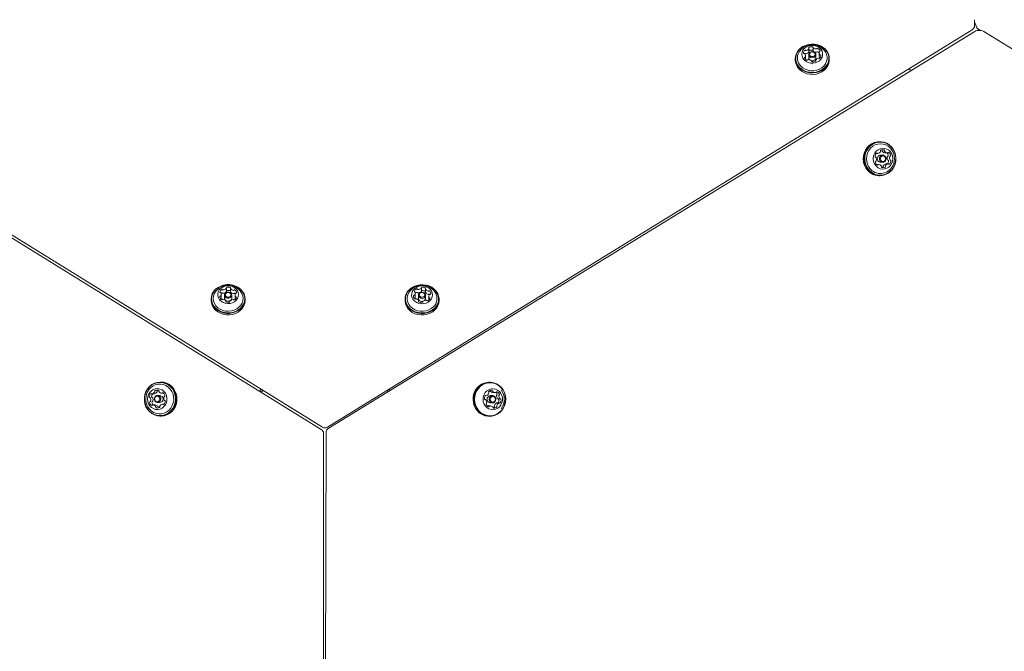
# Model space of a CAD drawing. Units: millimetres. Extents: x -2720 to 2991, y -2720 to 2720.
# Drawn here: x -190 to 423, y 113 to 505 of the extents above; entities that cross this region are included whole.
import ezdxf

# ---------------------------------------------------------------- set-up
doc = ezdxf.new("R2010")
doc.units = ezdxf.units.MM
doc.header["$LTSCALE"] = 1000
doc.linetypes.add('DASHED2', pattern=[0.375, 0.25, -0.125])
doc.layers.add('1 EQUIPMENT', color=7, linetype='Continuous', lineweight=18)
doc.layers.add('EN_SAFETYZONE', color=30, linetype='DASHED2', lineweight=18, true_color=0xff7f00)

# ---------------------------------------------------------------- blocks, each defined once
blk = doc.blocks.new('CT 002 BLOCK')
at = {"layer": '1 EQUIPMENT'}
for p, q in [((404.12, 501.77), (404.12, 505.46)), ((404.12, 504.05), (405.31, 500.94)), ((-2.13, 250.7), (-403.48, 498.84)), ((-402.03, 499.76), (-1.41, 252.06)), ((1.74, 252.06), (402.69, 499.22)), ((404.24, 498.21), (2.24, 251.21)), ((408.32, 498.65), (405.81, 498.66)), ((406.52, 499.47), (407.83, 498.65)), ((810.58, 248.91), (409.9, 498.2)), ((298.55, 484.29), (298.47, 484.22)), ((301.13, 485.59), (301.14, 487.7)), ((303.67, 488.19), (303.67, 486.08)), ((307.47, 484.94), (307.46, 482.83)), ((292.63, 481.3), (292.63, 480.4)), ((298.95, 480.86), (298.95, 482.97)), ((300.96, 483.69), (300.96, 481.85)), ((301.48, 480.62), (301.6, 480.51)), ((302.74, 479.6), (302.74, 479.72)), ((305.28, 480.21), (305.28, 479.7)), ((305.45, 481.84), (305.46, 483.69)), ((307.94, 481.58), (307.93, 481.6)), ((313.77, 480.39), (313.77, 481.28)), ((345.4, 429.6), (344.79, 429.6)), ((346.45, 424.44), (346.29, 424.51)), ((348.58, 422.67), (350.01, 422.67)), ((343.02, 422.25), (343.91, 422.25)), ((347.02, 421.27), (345.76, 421.27)), ((345.76, 416.78), (347.01, 416.78)), ((343.28, 415.38), (344.38, 415.38)), ((350.47, 415.8), (349.04, 415.8)), ((344.76, 408.46), (345.37, 408.46)), ((-61.18, 336.42), (-61.18, 338.53)), ((-58.6, 338.42), (-58.6, 336.31)), ((60.12, 336.49), (60.12, 338.59)), ((62.65, 338.07), (62.65, 335.96)), ((-70.65, 331.77), (-70.65, 330.88)), ((-64.43, 332.55), (-64.43, 334.66)), ((-62.33, 334.17), (-62.33, 332.32)), ((-57.83, 332.32), (-57.83, 334.16)), ((-55.73, 334.2), (-55.73, 332.09)), ((-49.51, 330.86), (-49.51, 331.76)), ((49.95, 331.69), (49.95, 330.8)), ((56.28, 333.29), (56.28, 335.4)), ((58.27, 334.09), (58.27, 332.24)), ((62.12, 330.9), (62.23, 331)), ((62.77, 332.24), (62.77, 334.08)), ((64.77, 333.29), (64.76, 331.23)), ((65.27, 334.57), (65.21, 334.63)), ((71.09, 330.78), (71.09, 331.68)), ((-61.56, 330.08), (-61.56, 330.44)), ((-58.98, 330.32), (-58.98, 330.06)), ((58.39, 330.11), (58.4, 330.63)), ((60.92, 330.1), (60.92, 330)), ((-101.74, 280.13), (-102.34, 280.13)), ((102.71, 279.99), (102.11, 279.99)), ((-107.43, 272.78), (-106, 272.78)), ((-102.72, 271.81), (-103.97, 271.81)), ((-100.25, 273.21), (-101.34, 273.21)), ((-38.39, 274.93), (-39.05, 274.16)), ((38.76, 274.87), (39.42, 274.1)), ((39.45, 274.07), (39.42, 274.1)), ((99.91, 271.73), (100.52, 271.73)), ((104.33, 271.67), (103.08, 271.67)), ((104.5, 273.61), (105.93, 273.6)), ((107.77, 269.61), (109.2, 269.61)), ((-105.53, 265.91), (-106.96, 265.91)), ((-103.97, 267.31), (-102.72, 267.31)), ((-103.4, 264.14), (-103.24, 264.08)), ((-99.98, 266.33), (-100.87, 266.33)), ((99.81, 269.23), (99.76, 269.23)), ((101.1, 265.16), (101.13, 265.17)), ((103.08, 265.23), (101.65, 265.24)), ((103.07, 267.17), (104.32, 267.17)), ((108.49, 267.11), (107.06, 267.11)), ((-102.34, 258.99), (-101.74, 258.99)), ((102.08, 258.85), (102.69, 258.85)), ((-0.71, -248.15), (-0.71, 248.15)), ((0.81, 248.66), (-0.5, -247.63))]:
    blk.add_line(p, q, dxfattribs=at)
at = {"layer": '1 EQUIPMENT', "flags": 128}
for points in [[(295.07, 475.55), (296.45, 474.38), (298.06, 473.45), (299.85, 472.78), (301.75, 472.4), (303.69, 472.32), (305.63, 472.55), (307.48, 473.07), (309.18, 473.88), (310.68, 474.94), (311.93, 476.21), (312.87, 477.66), (313.49, 479.23), (313.76, 480.88), (313.67, 482.53), (313.23, 484.14), (312.44, 485.66), (311.34, 487.03), (309.96, 488.2), (308.35, 489.14), (306.56, 489.81), (304.66, 490.19), (302.72, 490.26), (300.78, 490.03), (298.93, 489.51), (297.23, 488.7), (295.73, 487.64), (294.48, 486.37), (293.54, 484.92), (292.92, 483.35), (292.65, 481.71), (292.74, 480.05), (293.18, 478.44), (293.97, 476.92), (295.07, 475.55)], [(295.27, 475.82), (296.61, 474.68), (298.18, 473.76), (299.93, 473.11), (301.78, 472.74), (303.68, 472.66), (305.57, 472.89), (307.37, 473.4), (309.04, 474.19), (310.5, 475.22), (311.72, 476.47), (312.65, 477.88), (313.25, 479.41), (313.51, 481.02), (313.43, 482.63), (312.99, 484.21), (312.22, 485.69), (311.14, 487.02), (309.8, 488.17), (308.23, 489.08), (306.48, 489.74), (304.63, 490.11), (302.73, 490.18), (300.84, 489.96), (299.04, 489.45), (297.37, 488.66), (295.91, 487.62), (294.69, 486.38), (293.76, 484.97), (293.16, 483.43), (292.9, 481.83), (292.98, 480.21), (293.42, 478.64), (294.19, 477.16), (295.27, 475.82)], [(296.05, 476.57), (297.35, 475.48), (298.87, 474.62), (300.56, 474.04), (302.35, 473.75), (304.17, 473.75), (305.96, 474.07), (307.64, 474.67), (309.14, 475.53), (310.43, 476.63), (311.43, 477.93), (312.12, 479.36), (312.46, 480.88), (312.45, 482.43), (312.09, 483.95), (311.38, 485.38), (311.37, 485.39)], [(298.21, 480.43), (299.3, 479.54), (300.6, 478.9), (302.05, 478.52), (303.55, 478.44), (305.04, 478.66), (306.43, 479.16), (307.64, 479.92), (308.62, 480.89), (309.3, 482.04), (309.66, 483.28), (309.66, 484.56), (309.32, 485.81), (308.65, 486.96), (307.69, 487.95), (306.48, 488.72), (305.1, 489.23), (303.62, 489.46), (302.11, 489.39), (300.66, 489.03), (299.35, 488.4), (298.25, 487.52), (297.42, 486.46), (296.89, 485.25), (296.71, 483.98), (296.88, 482.71), (297.39, 481.5), (298.21, 480.43)], [(304.94, 484.91), (305.35, 484.25), (305.45, 483.51), (305.2, 482.8), (304.64, 482.22), (303.87, 481.86), (303, 481.79), (302.16, 482), (301.48, 482.47), (301.06, 483.12), (300.97, 483.87), (301.22, 484.58), (301.77, 485.16), (302.54, 485.51), (303.41, 485.59), (304.25, 485.38), (304.94, 484.91)], [(301.23, 486.18), (301.18, 486.14), (301.13, 486.1)], [(304.55, 484.9), (304.02, 485.27), (303.37, 485.43), (302.69, 485.37), (302.09, 485.1), (301.66, 484.65), (301.46, 484.09), (301.54, 483.51), (301.86, 483), (302.39, 482.64), (303.05, 482.47), (303.72, 482.53), (304.32, 482.81), (304.75, 483.26), (304.95, 483.82), (304.88, 484.39), (304.55, 484.9)], [(295.07, 474.66), (296.45, 473.49), (298.06, 472.55), (299.85, 471.88), (301.74, 471.5), (303.69, 471.42), (305.63, 471.65), (307.47, 472.18), (309.18, 472.99), (310.68, 474.04), (311.92, 475.32), (312.87, 476.77), (313.49, 478.34), (313.76, 479.98), (313.77, 480.39)], [(300.96, 481.85), (301.06, 481.28), (301.48, 480.62)], [(344.79, 429.6), (343.54, 429.51), (341.76, 429.09), (340.09, 428.33), (338.57, 427.25), (337.27, 425.88), (336.22, 424.29), (335.46, 422.52), (335.02, 420.62), (334.91, 418.68), (335.14, 416.74), (335.7, 414.88), (336.56, 413.17)], [(337.17, 413.17), (338.32, 411.65), (339.7, 410.38), (341.28, 409.41), (343, 408.77), (344.8, 408.48), (346.62, 408.54), (348.4, 408.96), (350.08, 409.73), (351.59, 410.81), (352.9, 412.17), (353.95, 413.76), (354.7, 415.54), (355.14, 417.43), (355.25, 419.38), (355.02, 421.31), (354.47, 423.17), (353.6, 424.89), (352.46, 426.4), (351.07, 427.67), (349.49, 428.64), (347.77, 429.28), (345.97, 429.58), (344.15, 429.51), (342.37, 429.09), (340.7, 428.33), (339.18, 427.24), (337.88, 425.88), (336.83, 424.29), (336.07, 422.51), (335.63, 420.62), (335.52, 418.67), (335.75, 416.74), (336.31, 414.88), (337.17, 413.17)], [(337.45, 413.3), (338.57, 411.82), (339.93, 410.59), (341.47, 409.64), (343.15, 409.01), (344.9, 408.72), (346.68, 408.79), (348.42, 409.2), (350.05, 409.95), (351.53, 411), (352.81, 412.33), (353.83, 413.89), (354.57, 415.62), (355, 417.47), (355.11, 419.37), (354.88, 421.26), (354.34, 423.07), (353.5, 424.75), (352.38, 426.23), (351.02, 427.46), (349.48, 428.41), (347.8, 429.04), (346.05, 429.33), (344.27, 429.26), (342.53, 428.85), (340.9, 428.11), (339.42, 427.05), (338.14, 425.72), (337.12, 424.16), (336.38, 422.43), (335.95, 420.58), (335.84, 418.68), (336.07, 416.79), (336.61, 414.98), (337.45, 413.3)], [(352.34, 424.9), (351.75, 425.59), (350.44, 426.75), (348.94, 427.61), (347.31, 428.14), (345.62, 428.32), (343.92, 428.15), (342.29, 427.62), (340.79, 426.76), (339.47, 425.61), (338.39, 424.2), (337.59, 422.6), (337.09, 420.85), (336.92, 419.04), (337.09, 417.22), (337.58, 415.48), (338.38, 413.87)], [(342.14, 415.42), (343.05, 414.27), (344.19, 413.38), (345.49, 412.79), (346.87, 412.54), (348.28, 412.63), (349.63, 413.07), (350.84, 413.84), (351.86, 414.88), (352.63, 416.14), (353.1, 417.56), (353.26, 419.06), (353.09, 420.56), (352.6, 421.97), (351.82, 423.23), (350.79, 424.26), (349.56, 425), (348.21, 425.43), (346.8, 425.51), (345.42, 425.24), (344.13, 424.63), (343, 423.72), (342.1, 422.56), (341.48, 421.21), (341.16, 419.74), (341.17, 418.23), (341.5, 416.77), (342.14, 415.42)], [(348.76, 420.27), (349.07, 419.46), (349.07, 418.58), (348.76, 417.77), (348.18, 417.15), (347.42, 416.82), (346.6, 416.82), (345.84, 417.16), (345.27, 417.78), (344.95, 418.59), (344.95, 419.47), (345.27, 420.28), (345.85, 420.9), (346.61, 421.23), (347.43, 421.23), (348.18, 420.89), (348.76, 420.27)], [(348.55, 419.99), (348.1, 420.48), (347.51, 420.74), (346.88, 420.74), (346.29, 420.48), (345.84, 420), (345.59, 419.37), (345.59, 418.69), (345.83, 418.05), (346.28, 417.57), (346.87, 417.31), (347.51, 417.31), (348.1, 417.57), (348.55, 418.05), (348.79, 418.68), (348.79, 419.36), (348.55, 419.99)], [(346.66, 413.54), (346.86, 413.62), (347.09, 413.75)], [(348.99, 415.79), (349.03, 415.8), (349.04, 415.8)], [(-69.02, 336.57), (-69.9, 335.09), (-70.45, 333.5), (-70.65, 331.85), (-70.49, 330.2), (-69.97, 328.6), (-69.12, 327.11), (-67.96, 325.78), (-66.53, 324.65), (-64.88, 323.76), (-63.07, 323.15), (-61.15, 322.83), (-59.2, 322.82), (-57.28, 323.11), (-55.46, 323.69), (-53.79, 324.55), (-52.33, 325.65), (-51.14, 326.97), (-50.26, 328.44), (-49.71, 330.03), (-49.51, 331.68), (-49.67, 333.33), (-50.19, 334.93), (-51.04, 336.42), (-52.2, 337.75), (-53.63, 338.88), (-55.28, 339.77), (-57.09, 340.38), (-59.01, 340.7), (-60.96, 340.72), (-62.88, 340.43), (-64.7, 339.84), (-66.37, 338.98), (-67.83, 337.88), (-69.02, 336.57)], [(-68.8, 336.58), (-69.67, 335.14), (-70.21, 333.59), (-70.4, 331.98), (-70.24, 330.37), (-69.74, 328.81), (-68.9, 327.35), (-67.77, 326.05), (-66.37, 324.95), (-64.76, 324.09), (-62.99, 323.49), (-61.13, 323.17), (-59.22, 323.16), (-57.35, 323.44), (-55.56, 324.01), (-53.94, 324.85), (-52.52, 325.93), (-51.36, 327.21), (-50.49, 328.65), (-49.95, 330.21), (-49.76, 331.82), (-49.92, 333.43), (-50.42, 334.99), (-51.26, 336.44), (-52.39, 337.74), (-53.79, 338.85), (-55.4, 339.71), (-57.17, 340.31), (-59.03, 340.62), (-60.94, 340.64), (-62.81, 340.35), (-64.6, 339.78), (-66.22, 338.95), (-67.64, 337.87), (-68.8, 336.58)], [(-65.57, 337.38), (-66.22, 336.22), (-66.54, 334.97), (-66.52, 333.69), (-66.14, 332.45), (-65.44, 331.31), (-64.45, 330.34), (-63.22, 329.6), (-61.83, 329.11), (-60.34, 328.91), (-58.83, 329.01), (-57.4, 329.4), (-56.1, 330.06), (-55.03, 330.96), (-54.22, 332.04), (-53.73, 333.25), (-53.58, 334.53), (-53.78, 335.8), (-54.33, 336.99), (-55.18, 338.05), (-56.29, 338.91), (-57.61, 339.54), (-59.07, 339.88), (-60.57, 339.93), (-62.05, 339.69), (-63.43, 339.16), (-64.62, 338.37), (-65.57, 337.38)], [(68.57, 325.86), (69.69, 327.22), (70.5, 328.72), (70.97, 330.33), (71.08, 331.99), (70.84, 333.63), (70.24, 335.21), (69.31, 336.67), (68.09, 337.96), (66.6, 339.03), (64.91, 339.86), (63.07, 340.4), (61.14, 340.65), (59.19, 340.6), (57.29, 340.24), (55.49, 339.59), (53.87, 338.67), (52.47, 337.51), (51.35, 336.16), (50.54, 334.65), (50.07, 333.04), (49.96, 331.39), (50.2, 329.74), (50.8, 328.16), (51.72, 326.71), (52.95, 325.42), (54.44, 324.34), (56.13, 323.52), (57.97, 322.97), (59.9, 322.72), (61.85, 322.78), (63.75, 323.13), (65.55, 323.78), (67.17, 324.7), (68.57, 325.86)], [(68.38, 326.13), (69.47, 327.45), (70.26, 328.92), (70.72, 330.5), (70.83, 332.11), (70.59, 333.72), (70.01, 335.26), (69.11, 336.68), (67.91, 337.94), (66.46, 338.99), (64.81, 339.79), (63.01, 340.33), (61.13, 340.57), (59.22, 340.52), (57.36, 340.17), (55.61, 339.53), (54.03, 338.64), (52.66, 337.51), (51.57, 336.18), (50.78, 334.71), (50.32, 333.14), (50.21, 331.53), (50.44, 329.92), (51.03, 328.38), (51.93, 326.96), (53.13, 325.7), (54.58, 324.65), (56.23, 323.84), (58.03, 323.31), (59.91, 323.06), (61.82, 323.12), (63.68, 323.47), (65.43, 324.1), (67.01, 325), (68.38, 326.13)], [(65.47, 330.77), (66.3, 331.83), (66.83, 333.03), (67.02, 334.31), (66.85, 335.58), (66.35, 336.79), (65.53, 337.86), (64.44, 338.75), (63.14, 339.4), (61.7, 339.78), (60.19, 339.86), (58.7, 339.65), (57.31, 339.15), (56.1, 338.39), (55.12, 337.42), (54.43, 336.28), (54.07, 335.03), (54.06, 333.75), (54.4, 332.5), (55.07, 331.35), (56.03, 330.36), (57.23, 329.59), (58.61, 329.07), (60.09, 328.84), (61.6, 328.9), (63.05, 329.26), (64.36, 329.89), (65.47, 330.77)], [(-70.65, 330.88), (-70.49, 329.3), (-69.97, 327.7), (-69.12, 326.21), (-67.96, 324.88), (-66.53, 323.75), (-64.88, 322.87), (-63.07, 322.26), (-61.15, 321.94), (-59.2, 321.92), (-57.28, 322.21), (-55.46, 322.79), (-53.79, 323.65), (-52.33, 324.76), (-51.15, 326.07), (-50.26, 327.55), (-49.71, 329.14), (-49.51, 330.79), (-49.51, 330.86)], [(-67.94, 336.31), (-68.76, 334.92), (-69.24, 333.43), (-69.37, 331.89), (-69.15, 330.35), (-68.58, 328.88), (-67.68, 327.53), (-66.48, 326.36), (-65.05, 325.41), (-63.42, 324.71), (-61.66, 324.3), (-59.84, 324.19), (-58.03, 324.38), (-56.3, 324.87), (-54.72, 325.63), (-53.34, 326.64), (-52.22, 327.87), (-51.4, 329.25), (-50.92, 330.74), (-50.79, 332.29), (-51.01, 333.82), (-51.58, 335.29), (-51.91, 335.86)], [(-62.33, 332.32), (-62.27, 331.9), (-61.92, 331.22), (-61.28, 330.7), (-60.46, 330.44), (-59.58, 330.46), (-58.78, 330.76), (-58.18, 331.3), (-57.86, 331.99), (-57.83, 332.32)], [(-58.18, 333.14), (-58.78, 332.6), (-59.58, 332.3), (-60.46, 332.28), (-61.28, 332.55), (-61.92, 333.06), (-62.27, 333.74), (-62.29, 334.49), (-61.98, 335.19), (-61.38, 335.73), (-60.57, 336.03), (-59.7, 336.05), (-58.88, 335.78), (-58.24, 335.27), (-57.88, 334.58), (-57.86, 333.84), (-58.18, 333.14)], [(-58.6, 333.63), (-58.35, 334.17), (-58.37, 334.75), (-58.65, 335.28), (-59.14, 335.68), (-59.78, 335.89), (-60.46, 335.88), (-61.09, 335.64), (-61.56, 335.22), (-61.8, 334.68), (-61.78, 334.1), (-61.51, 333.57), (-61.01, 333.17), (-60.38, 332.96), (-59.69, 332.98), (-59.07, 333.21), (-58.6, 333.63)], [(-55.53, 335.02), (-55.62, 335.1), (-55.84, 335.25)], [(49.95, 330.8), (49.95, 330.49), (50.2, 328.85), (50.8, 327.27), (51.72, 325.81), (52.95, 324.52), (54.44, 323.45), (56.13, 322.62), (57.97, 322.07), (59.9, 321.82), (61.85, 321.88), (63.75, 322.24), (65.55, 322.89), (67.17, 323.81), (68.56, 324.96)], [(52.36, 335.79), (51.67, 334.44), (51.29, 332.93), (51.25, 331.38), (51.58, 329.85), (52.24, 328.41), (53.23, 327.11), (54.49, 325.99), (55.99, 325.11), (57.66, 324.49), (59.44, 324.16), (61.26, 324.13), (63.05, 324.41), (64.75, 324.97), (66.28, 325.81), (67.6, 326.88)], [(55.8, 332.04), (55.77, 332.01), (55.77, 332.01)], [(58.81, 335.32), (59.5, 335.79), (60.34, 335.99), (61.21, 335.9), (61.98, 335.54), (62.52, 334.95), (62.76, 334.24), (62.66, 333.5), (62.23, 332.84), (61.54, 332.38), (60.7, 332.18), (59.83, 332.27), (59.06, 332.63), (58.52, 333.21), (58.28, 333.93), (58.38, 334.67), (58.81, 335.32)], [(59.19, 335.31), (58.86, 334.81), (58.78, 334.23), (58.96, 333.67), (59.39, 333.22), (59.98, 332.93), (60.66, 332.87), (61.32, 333.02), (61.85, 333.38), (62.19, 333.89), (62.26, 334.47), (62.08, 335.02), (61.66, 335.48), (61.06, 335.76), (60.38, 335.83), (59.73, 335.67), (59.19, 335.31)], [(62.23, 331), (62.66, 331.65), (62.77, 332.24)], [(62.65, 336.48), (62.61, 336.51), (62.55, 336.55)], [(-111.2, 274.23), (-111.85, 272.41), (-112.17, 270.49), (-112.17, 268.54), (-111.83, 266.63), (-111.16, 264.81), (-110.2, 263.16), (-108.97, 261.72), (-107.51, 260.55), (-105.87, 259.69), (-104.12, 259.16), (-102.31, 258.99), (-100.49, 259.17), (-98.74, 259.72), (-97.12, 260.59), (-95.67, 261.77), (-94.44, 263.22), (-93.49, 264.88), (-92.84, 266.7), (-92.51, 268.62), (-92.52, 270.57), (-92.86, 272.49), (-93.52, 274.3), (-94.49, 275.96), (-95.72, 277.39), (-97.18, 278.56), (-98.81, 279.43), (-100.57, 279.95), (-102.38, 280.13), (-104.19, 279.94), (-105.94, 279.4), (-107.57, 278.52), (-109.02, 277.34), (-110.24, 275.9), (-111.2, 274.23)], [(-111.08, 274.12), (-111.71, 272.34), (-112.03, 270.47), (-112.03, 268.57), (-111.69, 266.7), (-111.04, 264.92), (-110.1, 263.31), (-108.9, 261.9), (-107.48, 260.76), (-105.88, 259.92), (-104.17, 259.41), (-102.4, 259.24), (-100.63, 259.42), (-98.92, 259.95), (-97.33, 260.8), (-95.91, 261.96), (-94.72, 263.37), (-93.79, 264.99), (-93.15, 266.77), (-92.83, 268.64), (-92.84, 270.55), (-93.17, 272.42), (-93.82, 274.19), (-94.76, 275.81), (-95.97, 277.21), (-97.39, 278.35), (-98.99, 279.19), (-100.7, 279.71), (-102.47, 279.88), (-104.24, 279.69), (-105.95, 279.17), (-107.54, 278.31), (-108.95, 277.16), (-110.14, 275.75), (-111.08, 274.12)], [(-109.59, 272.43), (-110.06, 271.01), (-110.22, 269.51), (-110.04, 268.01), (-109.55, 266.6), (-108.77, 265.35), (-107.74, 264.32), (-106.51, 263.57), (-105.16, 263.15), (-103.75, 263.07), (-102.37, 263.35), (-101.08, 263.95), (-99.96, 264.86), (-99.06, 266.03), (-98.43, 267.38), (-98.12, 268.85), (-98.13, 270.36), (-98.46, 271.82), (-99.11, 273.17), (-100.02, 274.31), (-101.15, 275.21), (-102.45, 275.79), (-103.84, 276.05), (-105.25, 275.95), (-106.59, 275.5), (-107.81, 274.74), (-108.82, 273.7), (-109.59, 272.43)], [(-109.29, 263.68), (-109.09, 263.43), (-107.85, 262.18), (-106.4, 261.22), (-104.81, 260.58), (-103.13, 260.28), (-101.43, 260.34), (-99.77, 260.75), (-98.22, 261.51), (-96.84, 262.57), (-95.67, 263.9), (-94.78, 265.44), (-94.18, 267.15), (-93.9, 268.95), (-93.95, 270.77), (-94.34, 272.54), (-95.04, 274.2), (-96.03, 275.69), (-97.28, 276.93), (-98.72, 277.89), (-100.31, 278.54), (-101.99, 278.83), (-103.69, 278.77), (-105.35, 278.36), (-106.9, 277.61), (-108.28, 276.55), (-109.29, 275.44)], [(-101.74, 258.99), (-101.7, 258.99), (-99.89, 259.17), (-98.14, 259.72), (-96.51, 260.59), (-95.06, 261.77), (-93.84, 263.22), (-92.88, 264.88), (-92.23, 266.7), (-91.9, 268.62), (-91.91, 270.57), (-92.25, 272.49), (-92.92, 274.3), (-93.88, 275.96), (-95.11, 277.39), (-96.57, 278.56), (-98.2, 279.43), (-99.96, 279.95), (-101.74, 280.13)], [(102.11, 279.99), (100.97, 279.92), (99.19, 279.52), (97.5, 278.78), (95.98, 277.72), (94.66, 276.37), (93.59, 274.79), (92.81, 273.02), (92.35, 271.14), (92.22, 269.19), (92.43, 267.25), (92.97, 265.39), (93.82, 263.66), (94.94, 262.13), (96.32, 260.85), (97.88, 259.86), (99.6, 259.2), (101.39, 258.88), (102.08, 258.85)], [(105.61, 259.32), (107.29, 260.06), (108.82, 261.13), (110.14, 262.47), (111.2, 264.05), (111.98, 265.82), (112.44, 267.71), (112.57, 269.65), (112.36, 271.59), (111.83, 273.45), (110.98, 275.18), (109.85, 276.71), (108.48, 277.99), (106.91, 278.98), (105.2, 279.65), (103.4, 279.96), (101.58, 279.92), (99.8, 279.52), (98.11, 278.78), (96.58, 277.72), (95.26, 276.37), (94.2, 274.79), (93.42, 273.02), (92.96, 271.14), (92.83, 269.19), (93.04, 267.25), (93.58, 265.39), (94.42, 263.66), (95.55, 262.13), (96.92, 260.85), (98.49, 259.86), (100.2, 259.19), (102, 258.88), (103.82, 258.92), (105.61, 259.32)], [(105.63, 259.56), (107.27, 260.29), (108.76, 261.32), (110.05, 262.64), (111.09, 264.18), (111.85, 265.9), (112.3, 267.75), (112.42, 269.65), (112.22, 271.54), (111.7, 273.36), (110.87, 275.04), (109.77, 276.54), (108.43, 277.79), (106.9, 278.76), (105.23, 279.41), (103.47, 279.72), (101.69, 279.67), (99.95, 279.28), (98.31, 278.56), (96.82, 277.52), (95.53, 276.21), (94.49, 274.66), (93.73, 272.94), (93.28, 271.1), (93.16, 269.2), (93.36, 267.3), (93.88, 265.48), (94.71, 263.8), (95.81, 262.3), (97.15, 261.05), (98.68, 260.09), (100.35, 259.44), (102.11, 259.13), (103.89, 259.17), (105.63, 259.56)], [(106.29, 263.21), (107.58, 263.82), (108.7, 264.73), (109.6, 265.89), (110.22, 267.25), (110.54, 268.72), (110.53, 270.23), (110.19, 271.69), (109.55, 273.03), (108.63, 274.18), (107.5, 275.07), (106.2, 275.66), (104.81, 275.91), (103.41, 275.81), (102.06, 275.36), (100.85, 274.6), (99.83, 273.55), (99.06, 272.29), (98.59, 270.87), (98.44, 269.37), (98.61, 267.87), (99.11, 266.46), (99.89, 265.2), (100.92, 264.18), (102.15, 263.43), (103.5, 263.01), (104.91, 262.94), (106.29, 263.21)], [(-102.09, 268.56), (-102.59, 267.87), (-103.3, 267.43), (-104.11, 267.31), (-104.9, 267.54), (-105.55, 268.07), (-105.96, 268.83), (-106.07, 269.7), (-105.85, 270.55), (-105.36, 271.25), (-104.65, 271.69), (-103.83, 271.8), (-103.04, 271.57), (-102.39, 271.04), (-101.98, 270.28), (-101.88, 269.41), (-102.09, 268.56)], [(-105.95, 272.78), (-105.99, 272.78), (-106, 272.78)], [(-102.68, 268.78), (-102.52, 269.44), (-102.6, 270.12), (-102.92, 270.71), (-103.43, 271.13), (-104.04, 271.3), (-104.67, 271.21), (-105.23, 270.87), (-105.61, 270.33), (-105.78, 269.67), (-105.7, 268.99), (-105.38, 268.4), (-104.87, 267.99), (-104.26, 267.81), (-103.62, 267.9), (-103.07, 268.24), (-102.68, 268.78)], [(-103.62, 275.04), (-103.82, 274.96), (-104.05, 274.84)], [(103.71, 271.57), (104.52, 271.66), (105.31, 271.41), (105.95, 270.85), (106.33, 270.08), (106.42, 269.21), (106.18, 268.37), (105.67, 267.69), (104.95, 267.27), (104.13, 267.18), (103.35, 267.43), (102.71, 267.98), (102.32, 268.76), (102.24, 269.63), (102.47, 270.47), (102.99, 271.15), (103.71, 271.57)], [(104.03, 271.09), (103.47, 270.77), (103.06, 270.24), (102.88, 269.58), (102.95, 268.9), (103.25, 268.3), (103.74, 267.87), (104.35, 267.68), (104.99, 267.75), (105.55, 268.07), (105.95, 268.6), (106.13, 269.26), (106.07, 269.93), (105.76, 270.53), (105.27, 270.97), (104.66, 271.16), (104.03, 271.09)], [(107.67, 267.11), (107.68, 267.12), (107.73, 267.17)]]:
    blk.add_lwpolyline(points, dxfattribs=at)
at = {"layer": '1 EQUIPMENT'}
for centre, radius, start, end in [((401.12, 501.78), 3, 301.65206, 359.96205), ((405.81, 495.66), 3, 89.9241, 121.5681), ((408.11, 502.01), 3, 200.88769, 238.12832), ((408.31, 495.65), 3, 58.11219, 89.9241), ((300.95, 481.6), 7.02, 147.23276, 225.81069), ((303.2, 480.16), 9.7, 125.20578, 147.29574), ((303.2, 480.16), 9.7, 32.62836, 125.20578), ((299.75, 484.85), 1.96, 127.77401, 185.19834), ((298.19, 484.74), 0.392, 190.40798, 268.96683), ((298.16, 483.91), 0.439, 41.29326, 86.51237), ((297.07, 482.97), 1.87, 341.75388, 41.01941), ((298.85, 486.02), 0.474, 59.39782, 128.02192), ((298.84, 483.91), 0.474, 59.39782, 128.02192), ((299.33, 486.84), 0.48, 239.64861, 282.21921), ((299.33, 484.74), 0.48, 239.64861, 282.21921), ((298.99, 488.77), 2.44, 280.5201, 329.89126), ((298.98, 486.67), 2.44, 280.5201, 329.89126), ((301.39, 488), 0.327, 117.79312, 207.31452), ((300.83, 487.7), 0.309, 331.28765, 28.82711), ((300.82, 485.59), 0.312, 331.38781, 359.78237), ((302.68, 483.71), 2.86, 76.12436, 120.40402), ((302.68, 485.82), 2.86, 76.12436, 120.40402), ((303.31, 488.24), 0.364, 357.39916, 80.26102), ((303.29, 486.11), 0.384, 11.97729, 78.75411), ((304, 488.19), 0.327, 174.80666, 230.16331), ((304, 486.09), 0.33, 180.82292, 230.04979), ((305.57, 490.05), 2.76, 229.84654, 275.25563), ((305.56, 487.94), 2.76, 229.84654, 275.25563), ((305.79, 487.74), 0.439, 273.53429, 318.80445), ((305.79, 485.63), 0.439, 273.53429, 318.80445), ((306.46, 487.14), 0.464, 67.98941, 137.72582), ((306.46, 485.03), 0.464, 67.98198, 137.73325), ((305.89, 485.45), 2.25, 18.22788, 70.45262), ((305.74, 483.12), 2.51, 46.54414, 69.06724), ((309.34, 484.93), 1.87, 161.75483, 221.01847), ((307.92, 485.39), 0.38, 109.76079, 159.68236), ((307.69, 486.07), 0.345, 287.43182, 13.6762), ((300.84, 480.5), 8.2, 180.64419, 225.3655), ((298.73, 481.83), 0.345, 107.43562, 193.67597), ((300.53, 482.45), 2.25, 198.22788, 250.45262), ((298.49, 482.52), 0.38, 289.7388, 339.70435), ((299.95, 480.77), 0.464, 247.98917, 317.73233), ((300.62, 480.16), 0.439, 93.54472, 138.78956), ((300.85, 477.86), 2.76, 49.84867, 95.2535), ((303.28, 482.08), 2.18, 250.92849, 353.87348), ((302.42, 479.71), 0.327, 354.80294, 50.15235), ((303.11, 479.67), 0.364, 177.40648, 260.2537), ((303.73, 482.09), 2.86, 256.12629, 300.40209), ((305.03, 479.91), 0.327, 297.79428, 27.31336), ((305.59, 480.21), 0.309, 151.27059, 208.83269), ((307.43, 479.13), 2.44, 100.52215, 149.89018), ((307.08, 481.06), 0.48, 59.63867, 102.21947), ((307.57, 481.88), 0.475, 239.40067, 308.01866), ((309.38, 482.84), 1.91, 180.46666, 220.64634), ((306.66, 483.06), 1.96, 307.77645, 5.19756), ((308.26, 483.99), 0.439, 221.28048, 266.5296), ((308.22, 483.16), 0.393, 10.40979, 88.95534), ((348.88, 463.86), 18.42, 32.47399, 37.47875), ((343.59, 424.56), 2.33, 279.23074, 331.77685), ((345.26, 423.67), 0.445, 331.26777, 17.5208), ((346.1, 423.94), 0.432, 122.40426, 198.15837), ((347.01, 422.43), 2.2, 66.55343, 121.31117), ((346.27, 424.06), 0.426, 348.40575, 65.03394), ((347.12, 423.89), 0.442, 169.2177, 215.72634), ((348.62, 424.96), 2.28, 215.40532, 268.75314), ((347.7, 424.06), 0.425, 348.40702, 65.03557), ((348.55, 423.89), 0.442, 169.21276, 215.73129), ((350.06, 424.95), 2.28, 215.4041, 268.7529), ((347.97, 420.79), 2.54, 7.01286, 47.97116), ((350.01, 423.05), 0.381, 269.77354, 321.22457), ((350.6, 422.58), 0.374, 57.64241, 141.63292), ((349.43, 420.79), 2.51, 6.8807, 56.87873), ((344.62, 419.03), 9.7, 322.6025, 37.24571), ((344.82, 420.42), 2.56, 130.55094, 179.83477), ((342.67, 420.42), 0.413, 177.98967, 256.20823), ((342.88, 417.02), 0.422, 111.51723, 188.59452), ((344.96, 417.25), 2.51, 186.88166, 236.87777), ((342.48, 419.63), 0.395, 27.01146, 77.23142), ((342.59, 417.79), 0.404, 290.58596, 339.99963), ((340.48, 418.58), 2.65, 339.35746, 27.48279), ((343.4, 422.09), 0.373, 46.10655, 130.3292), ((345.88, 419.03), 2.25, 92.87712, 213.91508), ((343.91, 422.63), 0.375, 226.19057, 278.25918), ((345.78, 418.83), 2.06, 210.86776, 269.39966), ((352.47, 419.47), 2.65, 159.359, 207.48282), ((348.12, 417.63), 2.57, 314.6485, 359.78089), ((350.37, 420.26), 0.404, 110.59329, 159.9923), ((350.47, 418.42), 0.394, 206.99105, 257.24558), ((350.07, 421.03), 0.422, 291.51837, 8.58775), ((350.28, 417.63), 0.413, 357.98967, 76.20823), ((349.56, 417.62), 2.56, 310.54939, 359.83565), ((353.9, 419.46), 2.65, 159.35886, 207.48296), ((351.8, 420.26), 0.404, 110.59798, 159.99472), ((351.9, 418.42), 0.394, 206.99161, 257.25306), ((351.5, 421.03), 0.422, 291.50736, 8.60115), ((351.71, 417.63), 0.413, 357.98991, 76.20404), ((344.88, 418.15), 9.7, 210.95313, 269.31432), ((345.59, 418.15), 8.39, 210.64005, 323.33395), ((343.79, 415.47), 0.374, 237.63973, 321.6356), ((344.38, 415), 0.381, 89.76892, 141.22475), ((344.33, 413.09), 2.28, 35.40319, 88.75303), ((345.83, 414.16), 0.442, 349.21276, 35.73129), ((346.68, 413.99), 0.425, 168.40778, 245.03481), ((347.38, 415.62), 2.2, 246.55367, 301.31093), ((346.86, 414.11), 0.433, 302.41206, 18.14841), ((347.69, 414.38), 0.445, 151.2553, 197.53421), ((349.36, 413.49), 2.33, 99.22857, 151.77902), ((348.29, 414.11), 0.433, 302.40855, 18.14804), ((349.12, 414.38), 0.445, 151.2461, 197.54246), ((350.79, 413.49), 2.33, 99.22886, 151.77969), ((350.47, 415.42), 0.375, 46.19057, 98.25918), ((350.99, 415.96), 0.373, 226.10291, 310.33966), ((-60.08, 330.63), 9.7, 61.75857, 147.29574), ((-63.1, 335.73), 2.12, 116.18884, 170.53247), ((-63.81, 337.22), 0.472, 49.08202, 117.91665), ((-63.2, 337.92), 0.458, 228.52887, 272.45269), ((-63.21, 340.11), 2.65, 270.71053, 317.37899), ((-61.49, 338.53), 0.316, 317.66466, 14.35811), ((-60.85, 338.68), 0.347, 106.22464, 191.979), ((-60.83, 336.54), 0.383, 108.50286, 157.46237), ((-59.96, 336.3), 2.89, 66.06744, 110.02114), ((-59.96, 334.19), 2.89, 66.06744, 110.02114), ((-58.9, 338.62), 0.338, 342.17271, 69.5214), ((-58.94, 336.48), 0.387, 29.12188, 66.69619), ((-58.29, 338.41), 0.312, 160.05717, 217.26371), ((-56.5, 339.81), 2.57, 217.96302, 265.55318), ((-56.65, 337.71), 0.468, 263.81627, 307.12203), ((-56.09, 336.96), 0.475, 58.29707, 126.8644), ((-56.88, 335.59), 2.05, 3.93153, 59.50713), ((-60.08, 330.63), 9.7, 32.62836, 61.75857), ((60.52, 330.55), 9.7, 32.62836, 147.29574), ((57.87, 335.86), 2.26, 108.90329, 160.93908), ((57.31, 337.57), 0.463, 41.57722, 111.42204), ((57.99, 338.16), 0.437, 220.462, 265.85202), ((58.24, 340.48), 2.77, 264.14367, 309.45605), ((59.79, 338.6), 0.328, 309.10031, 4.31644), ((60.48, 338.63), 0.366, 99.10961, 181.7102), ((60.49, 336.52), 0.376, 99.67114, 169.72271), ((61.08, 336.21), 2.86, 58.9381, 103.26383), ((61.08, 334.11), 2.86, 58.938, 103.2639), ((62.4, 338.37), 0.326, 331.78897, 61.45501), ((62.96, 338.07), 0.309, 150.32129, 207.87689), ((64.8, 339.11), 2.43, 209.3228, 258.86049), ((64.44, 337.2), 0.481, 257.17471, 299.68963), ((64.91, 336.37), 0.474, 51.32831, 119.9898), ((-64.96, 333.12), 0.372, 97.00357, 178.56434), ((-63.28, 333.27), 2.05, 183.93168, 239.50735), ((-64.83, 336.06), 0.361, 175.74598, 259.12658), ((-65.07, 333.9), 0.417, 279.55203, 326.40195), ((-64.99, 335.31), 0.403, 28.63679, 76.6018), ((-66.28, 334.66), 1.85, 327.39168, 27.22334), ((-66.29, 332.56), 1.86, 333.35949, 359.77075), ((-62.89, 333.37), 2.44, 117.81261, 131.51177), ((-64.07, 331.9), 0.475, 238.30024, 306.8613), ((-63.81, 335.11), 0.472, 49.08178, 117.9169), ((-63.5, 331.15), 0.468, 83.80833, 127.12997), ((-63.2, 335.81), 0.458, 228.52683, 272.4539), ((-63.65, 329.04), 2.57, 37.96182, 85.55438), ((-63.21, 338.01), 2.65, 270.71049, 317.37896), ((-61.5, 336.43), 0.323, 318.03898, 359.36927), ((-56.95, 328.74), 2.65, 90.71125, 137.37671), ((-58.28, 336.31), 0.318, 180.32097, 216.97851), ((-56.51, 337.7), 2.57, 217.96302, 265.55318), ((-56.96, 330.93), 0.458, 48.51284, 92.46831), ((-56.65, 335.6), 0.468, 263.81627, 307.12203), ((-56.35, 331.63), 0.472, 229.08137, 297.91722), ((-56.09, 334.85), 0.475, 58.29707, 126.8644), ((-57.06, 333.12), 2.12, 296.19077, 350.53053), ((-53.9, 332.09), 1.82, 180.00627, 197.22196), ((-53.88, 334.2), 1.85, 147.39112, 207.22367), ((-55.17, 333.54), 0.403, 208.64502, 256.59357), ((-55.09, 334.96), 0.417, 99.55081, 146.40387), ((-55.33, 332.8), 0.361, 355.74526, 79.1266), ((-55.2, 335.74), 0.372, 277.00506, 358.5635), ((57.05, 333.48), 1.95, 173.92068, 231.48399), ((55.49, 333.61), 0.394, 90.44779, 168.74262), ((55.47, 334.45), 0.441, 272.87179, 317.98222), ((56.07, 336.52), 0.343, 165.41282, 251.89348), ((54.4, 335.4), 1.87, 318.18711, 17.36949), ((54.36, 333.31), 1.92, 318.57507, 359.41938), ((56.13, 332.33), 0.474, 231.32864, 299.98954), ((55.83, 335.84), 0.378, 19.4861, 69.59322), ((58.01, 333.54), 2.51, 110.26445, 133.65637), ((56.6, 331.5), 0.481, 77.16607, 119.69827), ((56.24, 329.58), 2.43, 29.3228, 78.86049), ((57.31, 335.46), 0.463, 41.57722, 111.42204), ((57.99, 336.05), 0.437, 220.462, 265.85202), ((58.24, 338.37), 2.77, 264.14365, 309.45607), ((60.44, 332.47), 2.18, 185.93296, 287.50246), ((58.09, 330.63), 0.309, 330.32451, 27.87367), ((59.79, 336.49), 0.33, 309.19717, 359.06427), ((62.8, 328.22), 2.77, 84.14365, 129.45607), ((62.96, 335.96), 0.312, 180.13483, 207.79319), ((64.8, 337), 2.43, 209.32274, 258.86079), ((63.05, 330.53), 0.437, 40.46305, 85.85098), ((63.73, 331.12), 0.463, 221.57639, 291.42914), ((63.17, 332.83), 2.26, 288.90119, 340.93996), ((64.44, 335.09), 0.481, 257.17445, 299.69025), ((64.91, 334.26), 0.474, 51.32896, 119.98927), ((66.64, 333.29), 1.87, 138.18636, 197.37024), ((65.21, 332.86), 0.378, 199.48417, 249.5961), ((64.97, 332.18), 0.343, 345.41465, 71.89085), ((63.99, 335.21), 1.95, 353.91994, 51.48494), ((65.57, 334.25), 0.441, 92.8705, 137.98351), ((65.55, 335.08), 0.394, 270.44871, 348.7417), ((62.8, 331.99), 7, 313.23369, 32.80621), ((62.87, 330.89), 8.22, 313.86842, 359.23552), ((-61.87, 330.44), 0.312, 340.04921, 37.27339), ((-61.26, 330.23), 0.339, 162.17584, 249.5151), ((-60.2, 332.56), 2.89, 246.06878, 290.0198), ((-59.31, 330.17), 0.347, 286.22467, 11.97975), ((-58.66, 330.32), 0.316, 137.67218, 194.35196), ((58.64, 330.32), 0.326, 151.78828, 241.4557), ((59.96, 332.48), 2.86, 238.9381, 283.26383), ((60.56, 330.06), 0.366, 279.11355, 1.70626), ((61.25, 330.1), 0.328, 129.09647, 184.32028), ((-25.11, 264.53), 18.23, 142.4219, 147.26393), ((25.78, 264.73), 17.83, 34.14976, 37.5281), ((-101.57, 269.56), 9.7, 155.26828, 217.32161), ((-101.57, 269.56), 9.7, 142.67839, 155.26828), ((-106.52, 270.95), 2.56, 130.6251, 179.91138), ((-108.67, 270.94), 0.413, 178.06934, 256.27904), ((-108.86, 270.16), 0.394, 27.06921, 77.32984), ((-110.86, 269.11), 2.65, 339.43432, 27.55869), ((-107.95, 272.62), 0.373, 46.17897, 130.41387), ((-107.43, 273.16), 0.375, 226.26317, 278.33687), ((-105.08, 270.95), 2.57, 134.72212, 179.85756), ((-107.24, 270.94), 0.413, 178.06835, 256.27872), ((-107.76, 275.09), 2.33, 279.30404, 331.85434), ((-107.43, 270.16), 0.394, 27.06881, 77.3318), ((-109.43, 269.11), 2.65, 339.43458, 27.55844), ((-106.33, 275.09), 2.33, 279.3043, 331.85408), ((-106.09, 274.2), 0.445, 331.34347, 17.59604), ((-105.25, 274.47), 0.432, 122.4823, 198.23016), ((-104.34, 272.96), 2.2, 66.62943, 121.38737), ((-104.66, 274.2), 0.445, 331.34181, 17.60014), ((-103.82, 274.47), 0.432, 122.48337, 198.22758), ((-103.65, 274.59), 0.425, 348.47983, 65.11177), ((-102.8, 274.42), 0.442, 169.29497, 215.80112), ((-101.29, 275.49), 2.28, 215.48088, 268.82818), ((-102.82, 269.56), 2.25, 272.6803, 87.3197), ((-101.34, 273.59), 0.381, 269.85872, 321.29641), ((-100.75, 273.12), 0.374, 57.72445, 141.70269), ((-101.92, 271.33), 2.51, 6.95872, 56.95281), ((-97.44, 270.01), 2.65, 159.43402, 207.55909), ((-99.55, 270.8), 0.404, 110.65967, 160.07764), ((-99.84, 271.57), 0.422, 291.59697, 8.66754), ((-34.79, 270.53), 5.6, 139.58589, 145.10882), ((101.98, 270.11), 2.63, 143.75046, 192.14204), ((99.79, 269.63), 0.397, 190.32103, 270.78085), ((100.16, 271.45), 0.375, 60.70315, 144.49916), ((100.52, 272.1), 0.369, 240.2535, 292.87226), ((99.69, 273.99), 2.44, 293.58114, 344.56655), ((103.18, 269.42), 2.25, 92.6197, 267.22852), ((102.38, 273.91), 0.44, 135.56407, 210.33393), ((101.62, 273.47), 0.445, 343.81909, 30.11371), ((103.66, 272.65), 2.24, 81.19546, 135.33226), ((102.47, 274.45), 0.436, 1.7512, 38.12987), ((103.33, 274.47), 0.43, 181.54406, 228.92774), ((104.51, 275.85), 2.24, 229.19415, 269.67404), ((103.92, 274.46), 0.41, 0.50507, 79.1855), ((104.76, 274.47), 0.43, 181.54297, 228.93305), ((105.93, 275.82), 2.22, 229.0379, 283.45951), ((106.35, 274.05), 0.397, 284.35021, 334.39407), ((104.89, 271.77), 2.49, 19.87144, 50.1016), ((107.06, 273.72), 0.382, 72.53007, 155.24059), ((109.48, 271.44), 2.61, 171.73498, 220.35698), ((107.31, 271.76), 0.422, 124.58462, 172.53245), ((106.82, 272.46), 0.435, 305.17663, 20.65647), ((106.39, 271.81), 2.4, 19.41494, 70.91172), ((107.77, 269.99), 0.38, 220.26632, 269.51324), ((107.79, 269.21), 0.399, 10.42328, 85.29694), ((110.91, 271.43), 2.61, 171.73466, 220.35812), ((108.74, 271.75), 0.422, 124.57718, 172.53776), ((108.25, 272.46), 0.435, 305.1765, 20.6566), ((109.2, 269.99), 0.379, 220.22931, 271.84676), ((109.22, 269.21), 0.397, 10.32146, 90.78148), ((101.93, 269.42), 9.7, 322.6025, 37.24571), ((-108.46, 267.54), 0.422, 111.58938, 188.6719), ((-106.38, 267.78), 2.51, 186.95872, 236.95281), ((-108.75, 268.31), 0.404, 290.66892, 340.06839), ((-107.55, 266), 0.374, 237.71982, 321.70732), ((-107.03, 267.54), 0.422, 111.58773, 188.67355), ((-104.93, 267.79), 2.54, 187.08792, 228.04666), ((-106.96, 265.53), 0.381, 89.84198, 141.30385), ((-107.32, 268.31), 0.404, 290.67189, 340.06542), ((-107.01, 263.62), 2.28, 35.47888, 88.83019), ((-105.57, 263.62), 2.28, 35.479, 88.83007), ((-105.5, 264.69), 0.442, 349.29099, 35.80723), ((-104.65, 264.52), 0.425, 168.47983, 245.11177), ((-103.96, 266.16), 2.2, 246.62803, 301.38877), ((-104.07, 264.69), 0.442, 349.29463, 35.80359), ((-103.22, 264.52), 0.425, 168.47853, 245.11307), ((-103.05, 264.64), 0.432, 302.48219, 18.23027), ((-102.21, 264.91), 0.445, 151.34594, 197.59358), ((-100.54, 264.03), 2.33, 99.30583, 151.85254), ((-100.87, 265.96), 0.375, 46.27187, 98.32817), ((-100.35, 266.5), 0.373, 226.17395, 310.4189), ((-101.78, 268.16), 2.56, 310.6251, 359.91138), ((-99.44, 268.96), 0.395, 207.0764, 257.3146), ((-99.63, 268.17), 0.413, 358.06475, 76.28758), ((99.81, 268.85), 0.379, 40.23175, 91.84537), ((98.11, 267.4), 2.61, 351.73458, 40.35782), ((100.77, 266.38), 0.435, 125.17828, 200.65328), ((102.63, 267.03), 2.4, 199.41512, 250.91154), ((100.28, 267.08), 0.422, 304.57881, 352.53826), ((101.65, 263.04), 2.19, 89.9572, 103.6666), ((101.96, 265.12), 0.382, 252.52915, 335.24151), ((102.66, 264.79), 0.397, 104.35192, 154.39236), ((103.08, 263.01), 2.22, 49.03773, 103.45967), ((104.25, 264.36), 0.43, 1.5453, 48.93295), ((105.09, 264.38), 0.41, 180.50268, 259.18664), ((103.88, 266.25), 2.31, 292.6593, 314.91227), ((105.36, 266.19), 2.24, 261.19567, 315.33192), ((105.97, 265.37), 0.445, 163.81985, 210.11413), ((105.2, 264.93), 0.44, 315.56253, 30.33705), ((107.89, 264.85), 2.44, 113.57981, 164.56758), ((107.06, 266.74), 0.369, 89.95789, 112.91075), ((107.4, 265.37), 0.445, 163.82106, 210.11174), ((106.63, 264.92), 0.44, 315.56551, 30.33407), ((109.32, 264.84), 2.44, 113.58114, 164.56655), ((105.61, 268.73), 2.63, 323.75057, 12.1416), ((108.49, 266.74), 0.369, 60.25448, 112.87143), ((108.86, 267.39), 0.375, 240.70293, 324.49975), ((107.04, 268.73), 2.63, 323.75019, 12.14193), ((0.17, 254.61), 3, 238.27204, 301.65206), ((3.81, 248.65), 3, 121.5681, 179.84821), ((-3.71, 248.15), 3, 0, 58.27204)]:
    blk.add_arc(centre, radius, start, end, dxfattribs=at)
at = {"layer": 'EN_SAFETYZONE'}
blk.add_circle((0, 0), 2720, dxfattribs=at)

msp = doc.modelspace()

# ---------------------------------------------------------------- block references
at = {"layer": '1 EQUIPMENT'}
msp.add_blockref('CT 002 BLOCK', (0, 0), dxfattribs=at)

doc.saveas('drawing.dxf')
